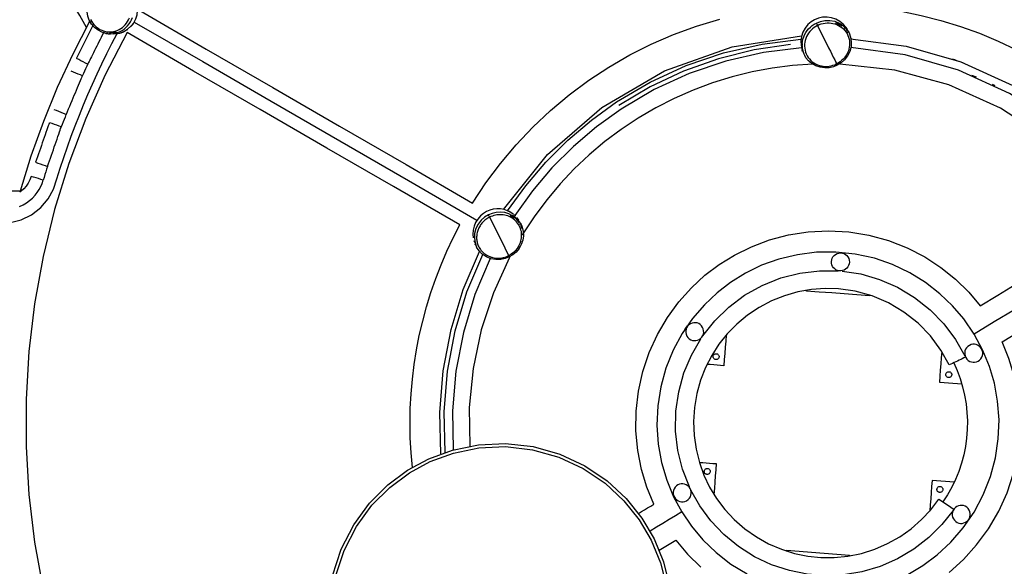
# Model space of a CAD drawing. Units: millimetres. Extents: x 14812 to 36753, y -101410 to -64705.
# Drawn here: x 18680 to 21011, y -69173 to -67879 of the extents above; entities that cross this region are included whole.
import ezdxf

# ---------------------------------------------------------------- set-up
doc = ezdxf.new("R2010")
doc.units = ezdxf.units.MM
doc.header["$LTSCALE"] = 0.5

# ---------------------------------------------------------------- blocks, each defined once
blk = doc.blocks.new('PT-8003019(숲의노래)')
for points in [[(-9508.7, 31613.3), (-9351.1, 31522.2), (-9193.4, 31431.1), (-9035.8, 31340.1), (-8878.2, 31249), (-8720.6, 31157.9), (-8689.2, 31205.5), (-8654.9, 31251.5), (-8617.8, 31295.6), (-8578.2, 31337.5), (-8536.2, 31377.1), (-8491.9, 31414.1), (-8445.8, 31448.4), (-8398, 31479.8), (-8348.6, 31508.3), (-8297.5, 31533.9), (-8244.7, 31556.7), (-8190.5, 31576.5), (-8135.2, 31593)], [(-7848.1, 32536.5), (-7848.2, 32354.5), (-7848.2, 32172.4), (-7848.3, 31990.4), (-7848.4, 31808.4), (-7848.4, 31626.4), (-7800.9, 31623.8), (-7753.3, 31618.8), (-7705.8, 31611.6), (-7658.6, 31602), (-7611.9, 31590.2), (-7565.8, 31576), (-7520.5, 31559.7), (-7476.1, 31541.2), (-7432.8, 31520.7), (-7390.8, 31498.2), (-7350, 31473.8), (-7310.2, 31447.2), (-7271.6, 31418.7), (-7234.3, 31388.3), (-7198.5, 31356), (-7164.3, 31322), (-7131.8, 31286.5)], [(-9634.6, 31573.6), (-9642.7, 31587.7), (-9650.9, 31601.8), (-9659, 31616), (-9667.2, 31630.1), (-9675.4, 31644.2), (-9650.4, 31658.6), (-9625.5, 31673), (-9600.5, 31687.4), (-9575.6, 31701.8), (-9550.6, 31716.2)], [(-9589, 31559), (-9598.2, 31562), (-9607.2, 31566.8), (-9615.6, 31573.3), (-9622.7, 31581.3), (-9628.2, 31590.5), (-9631.8, 31600.4), (-9633.6, 31610.4), (-9633.7, 31620.2), (-9632.6, 31629.5), (-9629.8, 31638.9), (-9625.4, 31648), (-9619.3, 31656.3), (-9611.9, 31663.4), (-9603.5, 31669), (-9594.6, 31673), (-9585.5, 31675.3)], [(-9625.1, 31592.5), (-9623, 31588.4), (-9620.4, 31584.4), (-9617.6, 31580.7), (-9614.3, 31577.3), (-9610.8, 31574.1), (-9607, 31571.4), (-9602.9, 31568.9), (-9598.7, 31566.9), (-9594.3, 31565.3), (-9589.7, 31564), (-9585.1, 31563.3), (-9580.5, 31563), (-9575.8, 31563.2), (-9571.1, 31563.9), (-9566.6, 31565), (-9562.1, 31566.6), (-9557.8, 31568.5), (-9553.7, 31570.8), (-9549.8, 31573.5), (-9546.3, 31576.6), (-9543, 31579.9), (-9540, 31583.6), (-9537.4, 31587.5), (-9535.1, 31591.6), (-9533.2, 31595.9)], [(-9589, 31559), (-9583.4, 31558.4), (-9577.7, 31558.3), (-9572, 31558.8), (-9566.3, 31559.8), (-9560.7, 31561.5), (-9555.4, 31563.7), (-9550.3, 31566.4), (-9545.6, 31569.6), (-9541.3, 31573.1), (-9537.4, 31577.1), (-9533.8, 31581.6), (-9530.6, 31586.5), (-9528, 31591.6), (-9525.9, 31597)], [(-9565.6, 31558), (-9556.1, 31560), (-9546.6, 31563.6), (-9537.6, 31569.1), (-9529.6, 31576.2), (-9523, 31584.6), (-9518.2, 31593.9), (-9515.1, 31603.6), (-9513.7, 31613.3), (-9514, 31623), (-9515.9, 31633), (-9519.7, 31642.8), (-9525.3, 31651.9), (-9532.4, 31659.9), (-9540.7, 31666.3), (-9549.7, 31671.1), (-9559, 31674.1)], [(-9791.3, 31186.8), (-9765.5, 31269.7), (-9736.1, 31351.5), (-9703.1, 31432), (-9666.6, 31510.9), (-9626.8, 31588)], [(-9622.8, 31587.1), (-9622.9, 31587.2), (-9623, 31587.4), (-9623.1, 31587.6), (-9623.2, 31587.8), (-9623.3, 31588)], [(-7837.2, 31574.2), (-7843.6, 31581.5), (-7851.5, 31587.9), (-7860.7, 31593), (-7870.8, 31596.4), (-7881.4, 31598), (-7891.9, 31597.6), (-7901.9, 31595.4), (-7910.9, 31591.8), (-7919.2, 31586.7), (-7926.9, 31580.1), (-7933.5, 31571.9), (-7938.7, 31562.5), (-7942, 31552.4), (-7943.5, 31542), (-7943.1, 31531.8), (-7941.2, 31522.3)], [(-7931.4, 31501.8), (-7934.1, 31506.7), (-7936.4, 31511.9), (-7938.1, 31517.3), (-7939.3, 31522.9), (-7939.9, 31528.7), (-7940, 31534.4), (-7939.4, 31540.1), (-7938.4, 31545.6), (-7936.8, 31550.9), (-7934.6, 31556.1), (-7931.9, 31561.1), (-7928.7, 31565.9), (-7925, 31570.3), (-7920.9, 31574.3), (-7916.5, 31577.9), (-7911.7, 31581), (-7906.8, 31583.5), (-7897.2, 31587.6), (-7886.4, 31590), (-7874.9, 31590.2), (-7863.3, 31588), (-7852.5, 31583.5), (-7842.9, 31577.1), (-7835.2, 31569.2), (-7829.4, 31560.6)], [(-9619, 31579.3), (-9626.9, 31563.5), (-9634.7, 31547.8), (-9642.6, 31532.1), (-9650.5, 31516.4), (-9658.3, 31500.7)], [(-9540, 31567.1), (-9539.5, 31567.5), (-9539, 31567.8), (-9538.6, 31568.1), (-9538.1, 31568.4), (-9537.6, 31568.7)], [(-9529.4, 31576), (-9527.9, 31577.5), (-9526.5, 31579.2), (-9525.2, 31580.8), (-9523.9, 31582.6), (-9522.7, 31584.3)], [(-9522, 31586.3), (-9359.7, 31492.5), (-9197.4, 31398.8), (-9035.1, 31305), (-8872.7, 31211.2), (-8710.4, 31117.4)], [(-7904.1, 31578.1), (-7908.2, 31575.8), (-7912.1, 31573.2), (-7915.8, 31570.3), (-7919.2, 31567.1), (-7922.3, 31563.6), (-7925.2, 31559.9), (-7927.8, 31555.9), (-7930, 31551.8), (-7931.7, 31547.4), (-7933.1, 31542.9), (-7934.1, 31538.3), (-7934.6, 31533.6), (-7934.7, 31528.9), (-7934.3, 31524.2), (-7933.6, 31519.6), (-7932.4, 31515), (-7930.7, 31510.6), (-7928.6, 31506.5), (-7926.1, 31502.5), (-7923.2, 31498.8), (-7919.9, 31495.4), (-7916.4, 31492.3), (-7912.6, 31489.6), (-7908.5, 31487.2), (-7904.2, 31485.2), (-7899.8, 31483.5), (-7895.3, 31482.4), (-7890.6, 31481.6), (-7886, 31481.2), (-7881.3, 31481.3), (-7876.6, 31481.7), (-7871.9, 31482.6), (-7867.4, 31483.8), (-7862.9, 31485.3), (-7858.7, 31487.2)], [(-7906.8, 31583.5), (-7906.2, 31582.4), (-7905.7, 31581.3), (-7905.1, 31580.3), (-7904.6, 31579.2), (-7904.1, 31578.1), (-7899.8, 31580.1), (-7895.3, 31581.6), (-7890.8, 31582.8), (-7886.2, 31583.6), (-7881.5, 31584), (-7876.8, 31584.1), (-7872.1, 31583.7), (-7867.5, 31583), (-7862.9, 31581.8), (-7858.5, 31580.2), (-7854.2, 31578.2), (-7850.2, 31575.8), (-7846.3, 31573), (-7842.8, 31569.9), (-7839.5, 31566.5), (-7836.6, 31562.8), (-7834.1, 31558.9), (-7832, 31554.7), (-7830.4, 31550.3), (-7829.2, 31545.8), (-7828.4, 31541.2), (-7828.1, 31536.5), (-7828.2, 31531.7), (-7828.7, 31527), (-7829.6, 31522.4), (-7831, 31517.9), (-7832.8, 31513.6), (-7834.9, 31509.4), (-7837.5, 31505.5), (-7840.3, 31501.7), (-7843.5, 31498.3), (-7847, 31495), (-7850.7, 31492.1), (-7854.6, 31489.5), (-7858.7, 31487.2), (-7858.9, 31487.7), (-7859.1, 31488.2), (-7859.4, 31488.6), (-7859.6, 31489.1), (-7859.8, 31489.6)], [(-7904.1, 31578.1), (-7899, 31567.9), (-7893.9, 31557.7), (-7888.8, 31547.5), (-7883.7, 31537.3), (-7878.6, 31527.1)], [(-7861.5, 31584.6), (-7858.4, 31583.5), (-7855.3, 31582.1), (-7852.4, 31580.5), (-7849.5, 31578.8), (-7846.8, 31576.9)], [(-7849.4, 31582), (-7848.3, 31581.3), (-7847.2, 31580.6), (-7846.1, 31579.8), (-7845, 31579), (-7843.9, 31578.2)], [(-7838.5, 31571), (-7839.5, 31572.5), (-7840.6, 31573.9), (-7841.7, 31575.3), (-7842.9, 31576.6), (-7844.1, 31578)], [(-7840.2, 31570.9), (-7839.9, 31570.7), (-7839.7, 31570.5), (-7839.5, 31570.3), (-7839.3, 31570), (-7839.1, 31569.8)], [(-7837.5, 31571.5), (-7837.5, 31571.5), (-7837.5, 31571.5), (-7837.5, 31571.5), (-7837.5, 31571.5), (-7837.5, 31571.5)], [(-7836.9, 31573.8), (-7836.9, 31573.8), (-7836.9, 31573.8), (-7836.8, 31573.7), (-7836.8, 31573.7), (-7836.8, 31573.6)], [(-7836.6, 31573.2), (-7836.5, 31573), (-7836.4, 31572.9), (-7836.3, 31572.7), (-7836.2, 31572.5), (-7836.1, 31572.3)], [(-7836.4, 31573.3), (-7836.4, 31573.2), (-7836.3, 31573.1), (-7836.2, 31572.9), (-7836.1, 31572.8), (-7836, 31572.7)], [(-7835.5, 31568), (-7835.6, 31568.2), (-7835.7, 31568.4), (-7835.8, 31568.5), (-7835.9, 31568.7), (-7836, 31568.9)], [(-7836, 31567.7), (-7835.8, 31567.8), (-7835.5, 31568), (-7835.3, 31568.1), (-7835, 31568.2), (-7834.8, 31568.3)], [(-7835.9, 31571.8), (-7835.8, 31571.7), (-7835.7, 31571.5), (-7835.6, 31571.3), (-7835.5, 31571.2), (-7835.4, 31571)], [(-7835.3, 31568.9), (-7835.1, 31568.6), (-7835, 31568.4), (-7834.8, 31568.2), (-7834.7, 31568), (-7834.5, 31567.7), (-7834.7, 31568), (-7834.9, 31568.3), (-7835, 31568.5), (-7835.2, 31568.8), (-7835.4, 31569.1)], [(-7834.1, 31564.7), (-7834.2, 31565.3), (-7834.4, 31565.9), (-7834.5, 31566.5), (-7834.6, 31567), (-7834.8, 31567.6)], [(-7833.5, 31566.1), (-7833.7, 31566.4), (-7833.9, 31566.7), (-7834.1, 31567.1), (-7834.3, 31567.4), (-7834.5, 31567.7)], [(-7834.4, 31570.3), (-7834.4, 31570.1), (-7834.3, 31570), (-7834.2, 31569.9), (-7834.1, 31569.7), (-7834, 31569.6)], [(-9815.1, 31112.2), (-9789.4, 31118.5), (-9764.9, 31130.2), (-9743.1, 31147), (-9725.5, 31167.7), (-9713, 31190.7), (-9704.8, 31215.2), (-9696.8, 31240.6), (-9688.5, 31265.8), (-9679.8, 31291), (-9670.8, 31316), (-9661.4, 31340.9), (-9651.7, 31365.8), (-9641.6, 31390.4), (-9631.3, 31415), (-9620.6, 31439.3), (-9609.5, 31463.6), (-9598.2, 31487.7), (-9586.5, 31511.6), (-9574.5, 31535.3), (-9562.2, 31558.9)], [(-8863.3, 30532.2), (-8866.3, 30567), (-8868.2, 30601.9), (-8868.8, 30636.8), (-8868.2, 30671.4), (-8866.4, 30706.1), (-8863.3, 30740.8), (-8859.1, 30775.5), (-8853.5, 30810.1), (-8846.8, 30844.5), (-8838.8, 30878.7), (-8829.6, 30912.6), (-8819.3, 30946.1), (-8807.8, 30979.1), (-8795.1, 31011.7), (-8781.3, 31043.7), (-8766.5, 31075.2), (-8750.6, 31106), (-8908.2, 31197), (-9065.8, 31288.1), (-9223.5, 31379.2), (-9381.1, 31470.3), (-9538.7, 31561.4), (-9590.6, 31461.3), (-9636.7, 31357.8), (-9676.7, 31251.3), (-9710.3, 31142.3), (-9737.4, 31031.5), (-9757.7, 30919.4), (-9771.2, 30806.6), (-9778, 30693.8), (-9778, 30581.3), (-9771.3, 30468.5), (-9757.9, 30355.7), (-9737.7, 30243.6)], [(-9594.8, 31560.6), (-9597.5, 31555.3), (-9600.1, 31549.9), (-9602.8, 31544.6), (-9605.5, 31539.2), (-9608.2, 31533.9), (-9610.7, 31528.8), (-9613.2, 31523.8), (-9615.8, 31518.7), (-9618.3, 31513.7), (-9620.7, 31508.8), (-9623.1, 31504.2), (-9625.2, 31499.9), (-9627.1, 31496.2), (-9628.7, 31493), (-9629.9, 31490.4), (-9630.9, 31488.5), (-9631.5, 31487.3)], [(-9594.4, 31562), (-9594.2, 31561.9), (-9594.1, 31561.9), (-9594, 31561.8), (-9593.9, 31561.8), (-9593.7, 31561.7)], [(-9587.8, 31559.2), (-9587.8, 31559.4), (-9587.8, 31559.6), (-9587.8, 31559.8), (-9587.8, 31560), (-9587.8, 31560.2)], [(-9586.3, 31559.7), (-9586.6, 31559.8), (-9586.9, 31559.8), (-9587.2, 31559.9), (-9587.5, 31560.1), (-9587.8, 31560.2)], [(-9585.3, 31559.5), (-9585.5, 31559.6), (-9585.7, 31559.6), (-9585.9, 31559.6), (-9586.1, 31559.7), (-9586.3, 31559.7), (-9586.2, 31559.7), (-9586.1, 31559.7), (-9586, 31559.7), (-9585.9, 31559.6), (-9585.8, 31559.6)], [(-9581.8, 31559.4), (-9581.5, 31559.3), (-9581.1, 31559.3), (-9580.7, 31559.2), (-9580.3, 31559.2), (-9579.9, 31559.1)], [(-9578.3, 31557.9), (-9578.7, 31557.9), (-9579.1, 31557.9), (-9579.4, 31557.9), (-9579.8, 31558), (-9580.2, 31558)], [(-9577.9, 31558), (-9578.2, 31558), (-9578.4, 31558), (-9578.6, 31558), (-9578.9, 31558), (-9579.1, 31558)], [(-9578.9, 31559), (-9578.9, 31559.4), (-9578.9, 31559.8), (-9578.9, 31560.2), (-9578.8, 31560.6), (-9578.8, 31561)], [(-9578.9, 31559), (-9578.8, 31559), (-9578.6, 31559), (-9578.4, 31558.9), (-9578.3, 31558.9), (-9578.1, 31558.9)], [(-9565, 31562.8), (-9567.7, 31562.1), (-9570.4, 31561.6), (-9573.2, 31561.2), (-9576, 31561), (-9578.8, 31561)], [(-9572, 31559.1), (-9571.4, 31559), (-9570.8, 31558.8), (-9570.2, 31558.7), (-9569.7, 31558.6), (-9569.1, 31558.5)], [(-9571.8, 31560.6), (-9571.9, 31560.2), (-9571.9, 31559.8), (-9571.9, 31559.4), (-9571.9, 31559), (-9571.9, 31558.6)], [(-9568.9, 31558.9), (-9569.5, 31558.8), (-9570.1, 31558.7), (-9570.7, 31558.6), (-9571.3, 31558.5), (-9571.9, 31558.4)], [(-9571.8, 31560.6), (-9569.7, 31560.7), (-9567.6, 31560.8), (-9565.5, 31561), (-9563.4, 31561.3), (-9561.3, 31561.7)], [(-9568.4, 31558.1), (-9568.9, 31558.1), (-9569.4, 31558.1), (-9569.9, 31558.1), (-9570.5, 31558.1), (-9571, 31558.1)], [(-9569, 31557.7), (-9569.1, 31557.7), (-9569.3, 31557.7), (-9569.4, 31557.7), (-9569.5, 31557.7), (-9569.7, 31557.7)], [(-9562.2, 31558.5), (-9562.9, 31558.3), (-9563.7, 31558.2), (-9564.4, 31558.1), (-9565.2, 31558), (-9565.9, 31557.9)], [(-9553.9, 31560.5), (-9552.4, 31561), (-9551, 31561.5), (-9549.7, 31562.1), (-9548.3, 31562.6), (-9546.9, 31563.3)], [(-8647.2, 31142.5), (-8543.7, 31272.5), (-8415, 31384.1), (-8266.4, 31470.7), (-8105.8, 31527.7), (-7941.8, 31553.6)], [(-8380.1, 31397), (-8300.2, 31444.1), (-8215.2, 31483.1), (-8126.5, 31513.3), (-8035.3, 31534.1), (-7943.3, 31545.4)], [(-7829.3, 31560.5), (-7825.8, 31550.7), (-7824.1, 31539.7), (-7824.6, 31528.1), (-7827.5, 31516.7), (-7832.7, 31506), (-7839.8, 31496.9), (-7848.1, 31489.6), (-7857.2, 31484.3)], [(-7831.4, 31562.2), (-7831.7, 31562), (-7832.1, 31561.9), (-7832.4, 31561.7), (-7832.7, 31561.6), (-7833, 31561.4)], [(-7825.6, 31546.1), (-7694.4, 31528.8), (-7565, 31491.9), (-7441.8, 31436), (-7328.9, 31362.9), (-7229.6, 31275.5)], [(-7825, 31548.1), (-7824.9, 31547.8), (-7824.8, 31547.4), (-7824.7, 31547), (-7824.7, 31546.6), (-7824.6, 31546.3)], [(-7968.1, 31533.2), (-8053.8, 31520.4), (-8138.5, 31499.3), (-8221, 31470), (-8300, 31432.9), (-8374.6, 31388.7)], [(-7942, 31525.4), (-8032, 31514.3), (-8121.1, 31494), (-8207.9, 31464.5), (-8290.9, 31426.4), (-8369, 31380.3)], [(-7941.2, 31522.2), (-7941, 31521.8), (-7940.7, 31521.3), (-7940.5, 31520.9), (-7940.3, 31520.4), (-7940.1, 31520)], [(-7940.1, 31535.5), (-7940.1, 31534.9), (-7940.2, 31534.3), (-7940.2, 31533.7), (-7940.2, 31533.1), (-7940.3, 31532.5)], [(-7939.8, 31518.2), (-7939.9, 31518.5), (-7940, 31518.8), (-7940.1, 31519.1), (-7940.2, 31519.4), (-7940.3, 31519.7)], [(-7940, 31519.9), (-7940, 31519.9), (-7940, 31519.8), (-7940, 31519.8), (-7939.9, 31519.7), (-7939.9, 31519.7), (-7939.9, 31519.7), (-7939.9, 31519.6), (-7939.9, 31519.6), (-7939.9, 31519.6), (-7939.8, 31519.5), (-7939.8, 31519.5), (-7939.8, 31519.4), (-7939.8, 31519.4), (-7939.8, 31519.4), (-7939.8, 31519.3), (-7939.7, 31519.3), (-7939.7, 31519.2)], [(-7940, 31519.8), (-7939.7, 31519.3), (-7939.5, 31518.7), (-7939.3, 31518.2), (-7939.1, 31517.7), (-7938.9, 31517.1)], [(-7939.3, 31516.9), (-7939.4, 31517.2), (-7939.5, 31517.4), (-7939.6, 31517.7), (-7939.7, 31517.9), (-7939.8, 31518.2)], [(-7878.6, 31527.1), (-7878.3, 31526.5), (-7878, 31525.9), (-7877.7, 31525.2), (-7877.4, 31524.6), (-7877, 31524)], [(-7877, 31524), (-7873.6, 31517.1), (-7870.2, 31510.2), (-7866.7, 31503.4), (-7863.3, 31496.5), (-7859.8, 31489.6)], [(-7242, 31259.7), (-7339.1, 31345.5), (-7449.4, 31417.4), (-7569.9, 31472.4), (-7696.4, 31508.8), (-7824.8, 31526)], [(-9631.9, 31486.5), (-9637.2, 31489.2), (-9642.6, 31491.9), (-9648, 31494.6), (-9653.3, 31497.3), (-9658.7, 31500)], [(-7937.8, 31513.5), (-7937.8, 31513.6), (-7937.8, 31513.6), (-7937.8, 31513.6), (-7937.8, 31513.6), (-7937.8, 31513.7)], [(-7937.6, 31513.8), (-7937.4, 31513.2), (-7937.1, 31512.5), (-7936.8, 31511.9), (-7936.5, 31511.3), (-7936.3, 31510.6)], [(-7937.4, 31513.9), (-7937.2, 31513.2), (-7937, 31512.6), (-7936.7, 31511.9), (-7936.5, 31511.3), (-7936.2, 31510.7)], [(-7857.4, 31484.2), (-7866.4, 31480.4), (-7876.4, 31478.1), (-7887, 31477.7), (-7897.7, 31479.2), (-7907.9, 31482.6), (-7917.2, 31487.8), (-7925.1, 31494.4), (-7931.4, 31501.8)], [(-7585.3, 31499.1), (-7580.1, 31497.3), (-7574.9, 31495.5), (-7569.8, 31493.7), (-7564.6, 31491.8), (-7559.5, 31489.9)], [(-9672.2, 31471), (-9666.6, 31468.6), (-9661.1, 31466.3), (-9655.6, 31464), (-9650.1, 31461.7), (-9644.5, 31459.3)], [(-9631.6, 31487.3), (-9634.3, 31481.6), (-9636.9, 31475.8), (-9639.6, 31470.1), (-9642.2, 31464.3), (-9644.8, 31458.5)], [(-7915.5, 31486.5), (-7963.3, 31483.1), (-8011.2, 31477), (-8058.9, 31468.1), (-8106.2, 31456.4), (-8152.9, 31442), (-8198.8, 31424.9), (-8243.5, 31405.3), (-8286.9, 31383.1), (-8328.8, 31358.7), (-8369, 31332), (-8407.4, 31303.3), (-8444.4, 31272.1), (-8479.8, 31238.8), (-8513.2, 31203.5), (-8544.5, 31166.4), (-8573.6, 31127.5), (-8600.4, 31087.2)], [(-7923.9, 31493), (-7923.6, 31492.7), (-7923.4, 31492.5), (-7923.1, 31492.3), (-7922.9, 31492), (-7922.6, 31491.8)], [(-7901.5, 31484.2), (-7899.4, 31483.5), (-7897.3, 31482.9), (-7895.2, 31482.4), (-7893, 31482), (-7890.8, 31481.7)], [(-7858.4, 31486.7), (-7858.2, 31486.2), (-7857.9, 31485.8), (-7857.7, 31485.3), (-7857.5, 31484.9), (-7857.3, 31484.4)], [(-7854.7, 31488.7), (-7854.6, 31488.8), (-7854.4, 31488.9), (-7854.3, 31489), (-7854.1, 31489.1), (-7854, 31489.1)], [(-7262.8, 31222.5), (-7359.6, 31309.9), (-7470.9, 31382.7), (-7592.8, 31437.5), (-7721.1, 31472.4), (-7850.8, 31486.8)], [(-9644.8, 31458.6), (-9645.5, 31457), (-9646.6, 31454.5), (-9648, 31451.1), (-9649.8, 31446.9), (-9651.9, 31441.9), (-9654.2, 31436.3), (-9656.7, 31430.4), (-9659.3, 31424.3), (-9661.8, 31418.2), (-9664.4, 31412.2), (-9667.1, 31405.8), (-9669.8, 31399.4), (-9672.5, 31392.9), (-9675.2, 31386.5), (-9677.9, 31380), (-9680.6, 31373.6), (-9683.3, 31367.2), (-9688.9, 31369.5), (-9694.4, 31371.8), (-9699.9, 31374.2), (-9705.5, 31376.5), (-9711, 31378.8)], [(-7527.7, 31455.6), (-7529.8, 31456.5), (-7532, 31457.4), (-7534.1, 31458.3), (-7536.2, 31459.2), (-7538.3, 31460.1)], [(-7483.7, 31435.3), (-7484.9, 31435.9), (-7486.1, 31436.5), (-7487.3, 31437), (-7488.5, 31437.6), (-7489.7, 31438.2)], [(-8637.7, 31139.5), (-8595, 31198.8), (-8547.4, 31254.8), (-8495.3, 31306.8), (-8439.4, 31354.3), (-8380.1, 31397)], [(-8369, 31380.3), (-8427.1, 31338.6), (-8481.8, 31292), (-8532.7, 31241.2), (-8579.2, 31186.4), (-8621, 31128.4)], [(-9683.4, 31367.2), (-9685.6, 31361.4), (-9687.9, 31355.6), (-9690.1, 31349.8), (-9692.3, 31344), (-9694.5, 31338.1)], [(-9722.9, 31348), (-9723.4, 31346.4), (-9724.3, 31343.8), (-9725.5, 31340.4), (-9727, 31336), (-9728.8, 31330.9), (-9730.8, 31325.2), (-9732.9, 31319.1), (-9735.1, 31312.9), (-9737.2, 31306.6), (-9739.4, 31300.5), (-9741.7, 31293.9), (-9743.9, 31287.3), (-9746.2, 31280.7), (-9748.5, 31274.1), (-9750.8, 31267.5), (-9753.1, 31260.9), (-9755.4, 31254.3), (-9749.7, 31252.3), (-9744.1, 31250.4), (-9738.4, 31248.4), (-9732.7, 31246.4), (-9727.1, 31244.5), (-9724.8, 31251.1), (-9722.5, 31257.7), (-9720.2, 31264.3), (-9717.9, 31270.9), (-9715.6, 31277.5), (-9713.3, 31284), (-9711, 31290.6), (-9708.9, 31296.8), (-9706.7, 31303), (-9704.6, 31309.3), (-9702.4, 31315.3), (-9700.5, 31321), (-9698.7, 31326.1), (-9697.2, 31330.5), (-9696, 31334), (-9695.1, 31336.5), (-9694.5, 31338.1)], [(-9722.6, 31348.8), (-9716.9, 31346.8), (-9711.2, 31344.8), (-9705.6, 31342.9), (-9699.9, 31340.9), (-9694.2, 31338.9)], [(-9727.1, 31244.5), (-9729.1, 31238), (-9731.1, 31231.6), (-9733.1, 31225.1), (-9735.1, 31218.6), (-9737.1, 31212.2)], [(-9756.6, 31176.3), (-9751.6, 31182.7), (-9747.1, 31189.6), (-9743.1, 31196.9), (-9739.8, 31204.4), (-9737.1, 31212.2), (-9742.8, 31213.9), (-9748.6, 31215.6), (-9754.3, 31217.4), (-9760.1, 31219.1), (-9765.8, 31220.8), (-9768.7, 31212.9), (-9772.6, 31205.3), (-9777.5, 31198.2), (-9783.1, 31191.8), (-9789.4, 31186.1)], [(-10072.9, 31186.4), (-10016.5, 31186.5), (-9960.2, 31186.6), (-9903.8, 31186.6), (-9847.4, 31186.7), (-9791, 31186.7), (-9791.2, 31186.3), (-9791.3, 31185.8), (-9791.4, 31185.3), (-9791.6, 31184.9), (-9791.7, 31184.4)], [(-9793.1, 31149.3), (-9784.9, 31153.3), (-9777.1, 31158), (-9769.7, 31163.5), (-9762.8, 31169.6), (-9756.6, 31176.3)], [(-9789.4, 31186.1), (-9790.1, 31185.6), (-9790.8, 31185), (-9791.5, 31184.5), (-9792.3, 31184), (-9793, 31183.5)], [(-8623.8, 31131), (-8630.5, 31135.7), (-8638, 31139.5), (-8646.1, 31142.3), (-8654.6, 31143.8), (-8663.2, 31144.1), (-8671.7, 31143.2), (-8679.9, 31141), (-8687.4, 31137.9), (-8695.1, 31133.3), (-8702.2, 31127.4), (-8708.5, 31120.1), (-8713.6, 31111.9), (-8717.3, 31102.9), (-8719.4, 31093.6), (-8720, 31084.3), (-8719.2, 31075.4)], [(-8683.2, 31129.6), (-8692.3, 31124.4), (-8700.7, 31117.2), (-8707.8, 31108.1), (-8713, 31097.5), (-8715.9, 31086.1), (-8716.4, 31074.5), (-8714.7, 31063.6), (-8711.3, 31053.7)], [(-8611.3, 31115.3), (-8617.8, 31122), (-8625.8, 31127.8), (-8634.8, 31132.4), (-8644.7, 31135.2), (-8654.9, 31136.4), (-8665, 31135.7), (-8674.6, 31133.3), (-8683.2, 31129.6), (-8682.7, 31128.5), (-8682.1, 31127.5), (-8681.6, 31126.4), (-8681.1, 31125.3), (-8680.5, 31124.2), (-8682.8, 31123), (-8685, 31121.7), (-8687.2, 31120.3), (-8689.3, 31118.8), (-8691.3, 31117.2), (-8693.3, 31115.5), (-8695.1, 31113.8), (-8696.9, 31112), (-8698.6, 31110), (-8700.2, 31108.1), (-8701.7, 31106), (-8703.1, 31103.9), (-8704.4, 31101.7), (-8705.6, 31099.5), (-8706.7, 31097.2), (-8707.6, 31094.9), (-8708.5, 31092.6), (-8709.2, 31090.2), (-8709.9, 31087.8), (-8710.4, 31085.3), (-8710.8, 31082.9), (-8711, 31080.4), (-8711.2, 31078), (-8711.2, 31075.5), (-8711.1, 31073.1), (-8710.9, 31070.7), (-8710.5, 31068.2), (-8710.1, 31065.9), (-8709.5, 31063.5), (-8708.8, 31061.2), (-8708, 31058.9), (-8707.1, 31056.7), (-8706, 31054.5), (-8704.9, 31052.3), (-8703.6, 31050.3), (-8702.3, 31048.2), (-8700.8, 31046.3), (-8699.3, 31044.4), (-8697.6, 31042.7), (-8695.9, 31041), (-8694, 31039.3), (-8693, 31038.5), (-8691.9, 31037.6), (-8690.8, 31036.8), (-8689.7, 31036.1), (-8688.5, 31035.3), (-8682.5, 31032.2), (-8676, 31029.7), (-8669.2, 31028.1), (-8662.1, 31027.4), (-8655, 31027.6), (-8648, 31028.7), (-8641.3, 31030.7), (-8635.1, 31033.4)], [(-8616.3, 31048.5), (-8614.9, 31050.3), (-8613.6, 31052.1), (-8612.4, 31054), (-8611.2, 31056), (-8610.1, 31058), (-8608.6, 31061.3), (-8607.3, 31064.7), (-8606.2, 31068.3), (-8605.4, 31071.9), (-8604.8, 31075.5), (-8604.5, 31079.2), (-8604.5, 31082.9), (-8604.7, 31086.5), (-8605.2, 31090.2), (-8606.1, 31093.8), (-8607.1, 31097.3), (-8608.5, 31100.7), (-8610.1, 31104), (-8612, 31107.2), (-8614.1, 31110.3), (-8616.4, 31113.1), (-8618.9, 31115.8), (-8621.6, 31118.3), (-8624.5, 31120.5), (-8627.6, 31122.6), (-8630.8, 31124.4), (-8634.1, 31125.9), (-8637.6, 31127.3), (-8641.1, 31128.4), (-8644.7, 31129.2), (-8648.3, 31129.8), (-8652, 31130.2), (-8655.7, 31130.2), (-8659.3, 31130.1), (-8663, 31129.7), (-8666.6, 31129), (-8670.2, 31128.2), (-8673.7, 31127.1), (-8677.2, 31125.8), (-8680.5, 31124.2), (-8671.5, 31106.1), (-8662.5, 31088), (-8653.4, 31070), (-8644.4, 31051.9), (-8635.3, 31033.8)], [(-8628.6, 31134.7), (-8630.2, 31135.8), (-8631.8, 31136.8), (-8633.5, 31137.7), (-8635.3, 31138.6), (-8637, 31139.4)], [(-8632.8, 31128.7), (-8630.6, 31127.6), (-8628.4, 31126.4), (-8626.3, 31125.1), (-8624.3, 31123.8), (-8622.3, 31122.3)], [(-8628.2, 31126.3), (-8627.3, 31125.7), (-8626.4, 31125.2), (-8625.5, 31124.6), (-8624.7, 31124), (-8623.8, 31123.4)], [(-8619.5, 31127.1), (-8620.1, 31127.7), (-8620.7, 31128.3), (-8621.4, 31128.9), (-8622, 31129.5), (-8622.7, 31130.1)], [(-8621.1, 31128.8), (-8620.9, 31128.6), (-8620.6, 31128.4), (-8620.4, 31128.2), (-8620.2, 31128), (-8619.9, 31127.7)], [(-8612.7, 31113.6), (-8613.9, 31115.6), (-8615.2, 31117.5), (-8616.5, 31119.4), (-8618, 31121.2), (-8619.5, 31122.9)], [(-8613.6, 31120.4), (-8614, 31120.8), (-8614.3, 31121.3), (-8614.7, 31121.8), (-8615.1, 31122.2), (-8615.5, 31122.7)], [(-8615.4, 31122.7), (-8615, 31122.2), (-8614.5, 31121.6), (-8614.1, 31121.1), (-8613.7, 31120.5), (-8613.3, 31120)], [(-8603.2, 31100.5), (-8601, 31090.9), (-8600.5, 31080.6), (-8601.9, 31070), (-8605.3, 31059.7), (-8610.5, 31050.2), (-8617.3, 31042), (-8625.2, 31035.4), (-8633.7, 31030.4)], [(-8611.9, 31114), (-8612.6, 31115.3), (-8613.3, 31116.5), (-8614, 31117.7), (-8614.8, 31118.9), (-8615.6, 31120.1)], [(-8615.6, 31120.1), (-8614.9, 31119.4), (-8614.2, 31118.7), (-8613.6, 31118), (-8612.9, 31117.3), (-8612.3, 31116.5)], [(-8613.3, 31120), (-8613.3, 31120), (-8613.4, 31120.1), (-8613.4, 31120.2), (-8613.5, 31120.3), (-8613.5, 31120.4), (-8613.6, 31120.4), (-8613.6, 31120.3), (-8613.5, 31120.2), (-8613.5, 31120.1), (-8613.4, 31120), (-8613.4, 31120), (-8613.3, 31119.9), (-8613.3, 31119.8), (-8613.2, 31119.7), (-8613.2, 31119.6), (-8613.1, 31119.6), (-8613.1, 31119.5), (-8613.1, 31119.4), (-8613, 31119.3), (-8613, 31119.2), (-8612.9, 31119.1), (-8612.9, 31119.1), (-8612.8, 31119), (-8612.8, 31118.9), (-8612.8, 31118.8), (-8612.7, 31118.7), (-8612.7, 31118.6), (-8612.6, 31118.5), (-8612.6, 31118.5), (-8612.6, 31118.4), (-8612.5, 31118.3), (-8612.5, 31118.2), (-8612.4, 31118.1), (-8612.4, 31118), (-8612.4, 31117.9), (-8612.3, 31117.9), (-8612.3, 31117.8), (-8612.2, 31117.7), (-8612.2, 31117.6), (-8612.1, 31117.5), (-8612.1, 31117.5), (-8612, 31117.4), (-8612, 31117.3), (-8611.9, 31117.2), (-8611.9, 31117.1), (-8611.8, 31117.1), (-8611.8, 31117)], [(-8612.5, 31113.8), (-8612.2, 31114), (-8611.9, 31114.1), (-8611.6, 31114.3), (-8611.3, 31114.4), (-8611, 31114.6)], [(-8610.6, 31110.8), (-8610.8, 31112.1), (-8611.1, 31113.3), (-8611.4, 31114.5), (-8611.8, 31115.7), (-8612.2, 31116.8)], [(-8611.3, 31115.3), (-8611.3, 31115.3), (-8611.3, 31115.3), (-8611.3, 31115.2), (-8611.3, 31115.2), (-8611.3, 31115.2)], [(-8611.2, 31115.2), (-8609.2, 31112.5), (-8607.4, 31109.7), (-8605.8, 31106.7), (-8604.4, 31103.6), (-8603.2, 31100.5)], [(-8609.6, 31107.4), (-8609.5, 31107.2), (-8609.3, 31106.9), (-8609.2, 31106.6), (-8609, 31106.4), (-8608.9, 31106.1)], [(-8609.5, 31107.5), (-8609.2, 31107.7), (-8608.9, 31107.8), (-8608.5, 31108), (-8608.2, 31108.2), (-8607.9, 31108.3), (-8608.2, 31108.2), (-8608.5, 31108), (-8608.8, 31107.8), (-8609.2, 31107.7), (-8609.5, 31107.5)], [(-8606.4, 31105.7), (-8606.1, 31105), (-8605.9, 31104.3), (-8605.6, 31103.7), (-8605.3, 31103), (-8605.1, 31102.3)], [(-8604.5, 31100.1), (-8604.7, 31100.5), (-8604.9, 31100.9), (-8605.2, 31101.3), (-8605.4, 31101.7), (-8605.6, 31102.1)], [(-8603.8, 31100.5), (-8603.9, 31100.4), (-8604.1, 31100.3), (-8604.2, 31100.2), (-8604.4, 31100.2), (-8604.5, 31100.1)], [(-8603.2, 31096.8), (-8603.4, 31097.5), (-8603.5, 31098.2), (-8603.7, 31098.9), (-8603.8, 31099.5), (-8604, 31100.2)], [(-8603.2, 31082.7), (-8603, 31083.1), (-8602.7, 31083.5), (-8602.5, 31083.9), (-8602.2, 31084.3), (-8602, 31084.7)], [(-8602.3, 31082.8), (-8602.3, 31082.8), (-8602.3, 31082.9), (-8602.3, 31082.9), (-8602.3, 31083), (-8602.3, 31083.1)], [(-8600.6, 31089.2), (-8600.5, 31088.8), (-8600.5, 31088.5), (-8600.5, 31088.1), (-8600.4, 31087.7), (-8600.4, 31087.4)], [(-8327.8, 30423.3), (-8320.6, 30427.7), (-8313.4, 30432.1), (-8306.2, 30436.5), (-8299, 30440.8), (-8291.7, 30445.2), (-8308.1, 30485.1), (-8320.9, 30527.6), (-8329.6, 30572.2), (-8333.9, 30618.4), (-8333.4, 30665.4), (-8328, 30712.5), (-8317.7, 30759), (-8302.6, 30804), (-8283.1, 30846.9), (-8259.5, 30887.1), (-8232.5, 30924), (-8202.6, 30957.3), (-8170.6, 30986.8), (-8137, 31012.2), (-8100.5, 31034.9), (-8060.7, 31054.5), (-8018, 31070.6), (-7973, 31082.5), (-7926.1, 31089.8), (-7878.2, 31092.3), (-7830, 31089.6), (-7782.4, 31081.8), (-7736, 31069.1), (-7691.8, 31051.8), (-7650.2, 31030.4), (-7611.8, 31005.3), (-7577, 30977.4), (-7546, 30947.1), (-7518.7, 30914.8), (-7477.4, 30939.9), (-7436.1, 30965)], [(-8717.6, 31068.4), (-8717.4, 31067.9), (-8717.2, 31067.4), (-8716.9, 31066.9), (-8716.7, 31066.4), (-8716.4, 31065.9)], [(-8714.9, 31062), (-8714.9, 31061.9), (-8714.9, 31061.9), (-8714.8, 31061.8), (-8714.8, 31061.8), (-8714.8, 31061.7), (-8714.8, 31061.7), (-8714.7, 31061.6), (-8714.7, 31061.6), (-8714.7, 31061.5), (-8714.7, 31061.4), (-8714.7, 31061.4), (-8714.6, 31061.3), (-8714.6, 31061.3), (-8714.6, 31061.2), (-8714.6, 31061.2), (-8714.6, 31061.1), (-8714.5, 31061.1)], [(-8714, 31059.2), (-8714.2, 31059.6), (-8714.3, 31059.9), (-8714.5, 31060.2), (-8714.7, 31060.6), (-8714.8, 31060.9)], [(-8633.7, 31030.4), (-8643.3, 31026.4), (-8654.1, 31024), (-8665.7, 31023.9), (-8677.3, 31026.1), (-8688.1, 31030.6), (-8697.7, 31037.1), (-8705.5, 31045), (-8711.3, 31053.7)], [(-8611.4, 31055.7), (-8614.9, 31050.3), (-8619.1, 31045.3), (-8623.8, 31040.8), (-8629, 31036.9), (-8634.6, 31033.6)], [(-8606.4, 31067.6), (-8606.4, 31067.4), (-8606.5, 31067.1), (-8606.6, 31066.9), (-8606.6, 31066.7), (-8606.7, 31066.5)], [(-8795.5, 30564.3), (-8798.2, 30662.3), (-8790.2, 30760.9), (-8771.6, 30858.3), (-8742.7, 30952.9), (-8704.1, 31043.1)], [(-8785.9, 30567.7), (-8788.2, 30663.6), (-8780.3, 30759.9), (-8762.2, 30855.2), (-8734.1, 30947.7), (-8696.7, 31036)], [(-8633.6, 31029.1), (-8671.4, 30945.5), (-8700.2, 30857.5), (-8719.4, 30766.6), (-8728.4, 30674.4), (-8727.5, 30582.7)], [(-8677.9, 31030.3), (-8677.3, 31030), (-8676.6, 31029.8), (-8676, 31029.6), (-8675.4, 31029.4), (-8674.7, 31029.3)], [(-8667.3, 31027.8), (-8662.9, 31027.4), (-8658.6, 31027.4), (-8654.2, 31027.7), (-8649.9, 31028.4), (-8645.6, 31029.3)], [(-8635.1, 31033.4), (-8634.9, 31032.9), (-8634.7, 31032.4), (-8634.4, 31031.9), (-8634.2, 31031.5), (-8633.9, 31031)], [(-8632, 31032.2), (-8632.2, 31031.8), (-8632.4, 31031.4), (-8632.6, 31031), (-8632.8, 31030.6), (-8633, 31030.2)], [(-8631.3, 31031.9), (-8631.4, 31031.8), (-8631.6, 31031.7), (-8631.8, 31031.6), (-8632, 31031.5), (-8632.2, 31031.4)], [(-8627.3, 31037.8), (-8627.7, 31037.5), (-8628, 31037.3), (-8628.4, 31037.1), (-8628.7, 31036.8), (-8629.1, 31036.6)], [(-8628.8, 31036.3), (-8628.4, 31036.6), (-8627.9, 31036.9), (-8627.4, 31037.2), (-8626.9, 31037.6), (-8626.5, 31037.9)], [(-8617.8, 31046.7), (-8618.9, 31045.5), (-8620.1, 31044.2), (-8621.4, 31043), (-8622.6, 31041.8), (-8623.9, 31040.7)], [(-7690.1, 30279.1), (-7654.8, 30300.2), (-7620.6, 30325.6), (-7588.5, 30355.4), (-7559.1, 30389.2), (-7533.3, 30426.7), (-7511.6, 30467.4), (-7494.7, 30510.4), (-7482.7, 30554.9), (-7476, 30600.1), (-7474.3, 30645.2), (-7477.6, 30689.1), (-7485.3, 30731.4), (-7497.1, 30771.3), (-7512.4, 30808.8), (-7533.1, 30847.5), (-7557.9, 30883.7), (-7584.1, 30914.6), (-7614.1, 30943.4), (-7648.1, 30969.8), (-7685.6, 30992.9), (-7726.3, 31012.3), (-7769.5, 31027.1), (-7814.6, 31037.1), (-7860.6, 31041.8), (-7906.6, 31041.3), (-7951.8, 31035.7), (-7995.4, 31025.3), (-8036.6, 31010.5), (-8074.9, 30991.9), (-8109.9, 30970.2), (-8141.7, 30945.7), (-8171.8, 30917.3), (-8199.7, 30884.9), (-8224.6, 30848.9), (-8245.8, 30809.5), (-8262.8, 30767.4), (-8275, 30723.3), (-8282.2, 30678), (-8284.2, 30632.4), (-8281.2, 30587.3), (-8273.3, 30543.6), (-8261, 30501.9), (-8244.8, 30462.9), (-8225.4, 30427), (-8202.5, 30393.2), (-8175.3, 30360.9), (-8144, 30330.8), (-8108.9, 30303.6), (-8070.3, 30280.2)], [(-8679.1, 31026.6), (-8715.2, 30941.2), (-8742.4, 30851.8), (-8760.2, 30759.7), (-8768.1, 30666.5), (-8766.3, 30573.8)], [(-8175.4, 30844), (-8147.3, 30879.3), (-8114.2, 30911.5), (-8076.6, 30939.8), (-8035.2, 30963), (-7991.2, 30980.6), (-7945.6, 30992.3), (-7899.7, 30997.8), (-7854.5, 30997.6)], [(-7845.9, 30996.9), (-7801.6, 30990), (-7757.5, 30977.3), (-7714.6, 30958.7), (-7674.1, 30934.5), (-7637.2, 30905.3), (-7604.6, 30871.8), (-7577, 30835), (-7554.9, 30796)], [(-7294.8, 30992.2), (-7342.5, 30963.3), (-7390.1, 30934.3), (-7437.8, 30905.4), (-7485.5, 30876.5), (-7533.1, 30847.5)], [(-8278.7, 30336.1), (-8271, 30340.8), (-8263.2, 30345.6), (-8255.4, 30350.3), (-8247.6, 30355), (-8239.8, 30359.8), (-8211.9, 30326.9), (-8180.1, 30295.9)], [(-7592.6, 30283.9), (-7558.7, 30314.4), (-7527.4, 30348.8), (-7499.3, 30387), (-7475, 30428.4), (-7455.2, 30472.4), (-7440.1, 30518.3), (-7430, 30565.3), (-7424.9, 30612.5), (-7424.8, 30659.3), (-7429.3, 30704.9), (-7438.1, 30748.7), (-7450.7, 30790.1), (-7466.8, 30829.3), (-7426.8, 30853.6), (-7386.7, 30877.9), (-7346.7, 30902.2), (-7306.7, 30926.5), (-7266.7, 30950.8)], [(-7553.5, 30793.2), (-7557.4, 30791.4), (-7561.2, 30789.5), (-7565.1, 30787.7), (-7568.9, 30785.8), (-7572.8, 30784), (-7576.6, 30782.1), (-7580.5, 30780.3), (-7584.3, 30778.5), (-7588.2, 30776.6), (-7592, 30774.8), (-7611.8, 30810), (-7636.5, 30843.3), (-7665.8, 30873.6), (-7699.3, 30900), (-7735.9, 30921.6), (-7774.8, 30938.1), (-7814.7, 30949.1), (-7854.7, 30954.8), (-7886.2, 30955.6), (-7918.2, 30953.3), (-7950.4, 30947.7), (-7982.1, 30938.6), (-8013, 30926.3), (-8042.4, 30910.7), (-8069.9, 30892.3), (-8095.1, 30871.4), (-8117.7, 30848.3), (-8137.5, 30823.6), (-8154.5, 30797.4), (-8169.2, 30769), (-8181.1, 30738.7), (-8190, 30707), (-8195.6, 30674.2), (-8197.7, 30641), (-8196.4, 30607.9), (-8191.6, 30575.3), (-8183.7, 30543.9), (-8172.9, 30514), (-8159.4, 30485.8), (-8142.9, 30458.6), (-8123.4, 30432.8), (-8101, 30408.7), (-8076, 30386.9), (-8048.8, 30367.7), (-8019.8, 30351.5), (-7989.5, 30338.5), (-7958.5, 30328.8), (-7927.2, 30322.4), (-7896, 30319.3), (-7864.4, 30319.2), (-7832.3, 30322.3), (-7800.1, 30328.8), (-7768.6, 30338.7), (-7738, 30351.9), (-7709, 30368.1), (-7682.1, 30387.2), (-7657.5, 30408.7), (-7635.6, 30432.2), (-7616.6, 30457.3), (-7613, 30454.9), (-7609.5, 30452.4), (-7606, 30450), (-7602.5, 30447.6), (-7598.9, 30445.2), (-7595.4, 30442.8), (-7591.9, 30440.4), (-7588.4, 30438), (-7584.9, 30435.5), (-7581.3, 30433.1)], [(-7780.6, 30940.1), (-7780.7, 30939.7), (-7780.7, 30939.3), (-7780.7, 30938.9), (-7780.8, 30938.5), (-7780.8, 30938.1), (-7810.7, 30940.4), (-7840.6, 30942.7), (-7870.5, 30945), (-7900.4, 30947.3), (-7930.4, 30949.6), (-7930.3, 30950), (-7930.3, 30950.4), (-7930.3, 30950.8), (-7930.2, 30951.2), (-7930.2, 30951.6)], [(-8212.4, 30867.6), (-8214.7, 30864.2), (-8217, 30860.8), (-8219.2, 30857.4), (-8221.4, 30853.9), (-8223.6, 30850.4)], [(-8120.2, 30845.5), (-8121.3, 30831), (-8122.4, 30816.5), (-8123.6, 30801.9), (-8124.7, 30787.4), (-8125.8, 30772.9), (-8133.8, 30773.5), (-8141.8, 30774.1), (-8149.9, 30774.8), (-8157.9, 30775.4), (-8165.9, 30776)], [(-8207.3, 30486.3), (-8223.4, 30527.9), (-8234.5, 30572.2), (-8239.9, 30618.3), (-8239.3, 30665.1), (-8232.7, 30711.4), (-8220.3, 30756.1), (-8202.6, 30798.2), (-8180.3, 30836.8)], [(-7562.4, 30729.4), (-7572.9, 30730.2), (-7583.4, 30731), (-7593.8, 30731.8), (-7604.3, 30732.6), (-7614.8, 30733.4), (-7613.7, 30747.9), (-7612.6, 30762.5), (-7611.4, 30777), (-7610.3, 30791.5), (-7609.2, 30806)], [(-7581.6, 30779.8), (-7573.5, 30761.3), (-7566.4, 30742.3), (-7560.5, 30722.8), (-7555.8, 30702.9), (-7552.4, 30682.7), (-7550.2, 30662.4), (-7549.3, 30642.1), (-7549.6, 30621.9), (-7551.2, 30601.8), (-7554, 30581.8), (-7558, 30561.8), (-7563.3, 30542.1), (-7569.8, 30522.7), (-7577.4, 30503.8), (-7586.3, 30485.4), (-7596.1, 30467.7), (-7607, 30450.7)], [(-9052.1, 30275.9), (-9031.8, 30338.4), (-9002.1, 30396.1), (-8964.6, 30447.3), (-8921.3, 30490.6), (-8874.4, 30525.4), (-8824.1, 30552.6), (-8767.9, 30573.3), (-8706.8, 30585.8), (-8642.6, 30588.8), (-8577.6, 30581.5), (-8514.3, 30563.7), (-8455.1, 30536.2), (-8402.2, 30500.5), (-8356.8, 30458.5), (-8319.9, 30412.3), (-8291, 30363.2), (-8268.6, 30308.4), (-8253.8, 30248.4)], [(-9044.9, 30274.2), (-9024.9, 30335.5), (-8995.8, 30392.3), (-8959, 30442.5), (-8916.5, 30485), (-8870.4, 30519.2), (-8821, 30545.9), (-8765.8, 30566.2), (-8705.8, 30578.5), (-8642.8, 30581.5), (-8578.9, 30574.2), (-8516.8, 30556.8), (-8458.7, 30529.8), (-8406.7, 30494.7), (-8362.2, 30453.5), (-8325.9, 30408.1), (-8297.6, 30359.9), (-8275.6, 30306.1), (-8261.1, 30247.1)], [(-8183.8, 30544.2), (-8175.8, 30543.6), (-8167.8, 30543), (-8159.7, 30542.3), (-8151.7, 30541.7), (-8143.7, 30541.1), (-8144.8, 30526.6), (-8146, 30512.1), (-8147.1, 30497.5), (-8148.2, 30483), (-8149.3, 30468.5)], [(-7580.3, 30497.6), (-7590.8, 30498.4), (-7601.3, 30499.2), (-7611.7, 30500), (-7622.2, 30500.8), (-7632.7, 30501.6), (-7633.8, 30487.1), (-7635, 30472.6), (-7636.1, 30458.1), (-7637.2, 30443.5), (-7638.3, 30429)], [(-7583.1, 30430.6), (-7609.6, 30397), (-7640.7, 30366.1), (-7675.9, 30338.8), (-7714.6, 30315.8), (-7755.9, 30297.8), (-7798.9, 30285.2), (-7842.6, 30278), (-7885.9, 30276.2), (-7928.2, 30279.4), (-7970.7, 30287.9), (-8012.7, 30301.7), (-8053.3, 30320.8), (-8091.3, 30344.9), (-8126, 30373.6), (-8156.6, 30406), (-8182.6, 30441.3), (-8203.6, 30478.5)], [(-8225.4, 30427), (-8240.5, 30417.9), (-8255.5, 30408.7), (-8270.5, 30399.6), (-8285.6, 30390.5), (-8300.6, 30381.3)], [(-7977.9, 30334.5), (-7977.8, 30334.9), (-7977.8, 30335.3), (-7977.8, 30335.7), (-7977.8, 30336.1), (-7977.7, 30336.5), (-7947.8, 30334.1), (-7917.9, 30331.8), (-7888, 30329.5), (-7858.1, 30327.2), (-7828.2, 30324.9), (-7828.2, 30324.5), (-7828.2, 30324.1), (-7828.3, 30323.7), (-7828.3, 30323.3), (-7828.3, 30322.9)]]:
    blk.add_lwpolyline(points)
for points in [[(-7837.7, 31036.2), (-7834.7, 31033.7), (-7832.1, 31030.6), (-7830.1, 31026.8), (-7828.8, 31022.5), (-7828.5, 31018.2), (-7829, 31013.9), (-7830.3, 31010), (-7832.2, 31006.6), (-7834.5, 31003.7), (-7837.5, 31001.2), (-7841, 30999.2), (-7844.9, 30997.9), (-7849, 30997.3), (-7853.1, 30997.5), (-7856.9, 30998.5), (-7860.3, 31000.1), (-7863.3, 31002.1), (-7866, 31004.7), (-7868.3, 31008), (-7870, 31011.7), (-7870.9, 31015.7), (-7871.1, 31019.9), (-7870.5, 31023.8), (-7869.2, 31027.5), (-7867.4, 31030.7), (-7864.9, 31033.7), (-7861.7, 31036.3), (-7857.9, 31038.4), (-7853.7, 31039.6), (-7849.3, 31040), (-7845.1, 31039.4), (-7841.1, 31038.1)], [(-8193.2, 30874.7), (-8197.1, 30874.7), (-8201.1, 30873.9), (-8205.1, 30872.2), (-8208.7, 30869.7), (-8211.7, 30866.5), (-8214, 30862.8), (-8215.4, 30859), (-8216.1, 30855.1), (-8216, 30851.2), (-8215.2, 30847.2), (-8213.5, 30843.2), (-8211, 30839.6), (-8207.8, 30836.5), (-8204.2, 30834.3), (-8200.3, 30832.8), (-8196.4, 30832.2), (-8192.5, 30832.2), (-8188.5, 30833.1), (-8184.5, 30834.7), (-8180.9, 30837.2), (-8177.9, 30840.4), (-8175.6, 30844.1), (-8174.2, 30848), (-8173.5, 30851.8), (-8173.6, 30855.7), (-8174.4, 30859.8), (-8176.1, 30863.7), (-8178.6, 30867.3), (-8181.8, 30870.4), (-8185.4, 30872.6), (-8189.3, 30874.1)], [(-7532.6, 30823.7), (-7536.5, 30823.7), (-7540.6, 30822.8), (-7544.5, 30821.1), (-7548.1, 30818.6), (-7551.2, 30815.5), (-7553.4, 30811.8), (-7554.9, 30807.9), (-7555.5, 30804.1), (-7555.5, 30800.2), (-7554.7, 30796.1), (-7553, 30792.2), (-7550.5, 30788.5), (-7547.3, 30785.5), (-7543.6, 30783.2), (-7539.7, 30781.8), (-7535.9, 30781.1), (-7532, 30781.2), (-7528, 30782), (-7524, 30783.7), (-7520.4, 30786.2), (-7517.3, 30789.4), (-7515.1, 30793.1), (-7513.6, 30796.9), (-7513, 30800.8), (-7513, 30804.7), (-7513.9, 30808.7), (-7515.5, 30812.7), (-7518, 30816.3), (-7521.2, 30819.3), (-7524.9, 30821.6), (-7528.8, 30823.1)], [(-8143.7, 30801.4), (-8142.4, 30801.2), (-8141.1, 30800.7), (-8139.9, 30799.9), (-8138.9, 30798.9), (-8138.1, 30797.8), (-8137.5, 30796.5), (-8137.2, 30795.1), (-8137.2, 30793.8), (-8137.4, 30792.7), (-8137.8, 30791.5), (-8138.5, 30790.3), (-8139.4, 30789.3), (-8140.5, 30788.5), (-8141.7, 30787.9), (-8142.9, 30787.5), (-8144.1, 30787.4), (-8145.3, 30787.5), (-8146.5, 30787.8), (-8147.7, 30788.3), (-8148.8, 30789.1), (-8149.7, 30790.1), (-8150.5, 30791.2), (-8150.9, 30792.5), (-8151.2, 30793.7), (-8151.2, 30794.9), (-8151, 30796.2), (-8150.5, 30797.5), (-8149.7, 30798.7), (-8148.8, 30799.7), (-8147.6, 30800.5), (-8146.3, 30801.1), (-8144.9, 30801.3)], [(-7600.3, 30752.4), (-7600.1, 30753.6), (-7599.6, 30754.9), (-7598.9, 30756.1), (-7597.9, 30757.1), (-7596.7, 30758), (-7595.4, 30758.5), (-7594.1, 30758.8), (-7592.8, 30758.8), (-7591.5, 30758.6), (-7590.3, 30758.1), (-7589.1, 30757.4), (-7588, 30756.4), (-7587.2, 30755.2), (-7586.6, 30753.9), (-7586.4, 30752.6), (-7586.4, 30751.3), (-7586.5, 30750.1), (-7587, 30748.9), (-7587.6, 30747.8), (-7588.5, 30746.7), (-7589.6, 30745.9), (-7590.8, 30745.3), (-7592, 30744.9), (-7593.3, 30744.8), (-7594.5, 30744.9), (-7595.7, 30745.2), (-7596.8, 30745.8), (-7597.9, 30746.5), (-7598.9, 30747.5), (-7599.6, 30748.7), (-7600.1, 30749.9), (-7600.3, 30751.2)], [(-8172.2, 30523.2), (-8172, 30524.4), (-8171.5, 30525.6), (-8170.9, 30526.8), (-8170, 30527.8), (-8168.9, 30528.6), (-8167.7, 30529.2), (-8166.5, 30529.6), (-8165.2, 30529.7), (-8164.1, 30529.6), (-8162.9, 30529.3), (-8161.7, 30528.8), (-8160.6, 30528), (-8159.7, 30527), (-8158.9, 30525.8), (-8158.5, 30524.6), (-8158.2, 30523.4), (-8158.2, 30522.2), (-8158.4, 30520.9), (-8158.9, 30519.6), (-8159.6, 30518.4), (-8160.6, 30517.4), (-8161.8, 30516.6), (-8163.1, 30516), (-8164.4, 30515.7), (-8165.7, 30515.7), (-8167, 30515.9), (-8168.3, 30516.4), (-8169.5, 30517.2), (-8170.5, 30518.1), (-8171.3, 30519.3), (-8171.9, 30520.6), (-8172.1, 30522)], [(-8222.6, 30493.4), (-8226.5, 30493.3), (-8230.6, 30492.5), (-8234.5, 30490.8), (-8238.2, 30488.3), (-8241.2, 30485.1), (-8243.4, 30481.5), (-8244.9, 30477.6), (-8245.5, 30473.7), (-8245.5, 30469.8), (-8244.7, 30465.8), (-8243, 30461.8), (-8240.5, 30458.2), (-8237.3, 30455.2), (-8233.6, 30452.9), (-8229.8, 30451.5), (-8225.9, 30450.8), (-8222, 30450.9), (-8218, 30451.7), (-8214, 30453.4), (-8210.4, 30455.9), (-8207.3, 30459.1), (-8205.1, 30462.7), (-8203.6, 30466.6), (-8203, 30470.5), (-8203, 30474.4), (-8203.9, 30478.4), (-8205.5, 30482.4), (-8208, 30486), (-8211.2, 30489), (-8214.9, 30491.3), (-8218.8, 30492.7)], [(-7607.3, 30479.6), (-7607.6, 30478.3), (-7608, 30477.1), (-7608.8, 30475.9), (-7609.8, 30474.8), (-7611, 30474), (-7612.3, 30473.4), (-7613.6, 30473.2), (-7614.9, 30473.2), (-7616.1, 30473.4), (-7617.4, 30473.8), (-7618.6, 30474.6), (-7619.6, 30475.6), (-7620.5, 30476.8), (-7621, 30478.1), (-7621.3, 30479.4), (-7621.3, 30480.7), (-7621.1, 30481.9), (-7620.7, 30483.1), (-7620, 30484.2), (-7619.1, 30485.2), (-7618.1, 30486.1), (-7616.9, 30486.7), (-7615.6, 30487), (-7614.4, 30487.1), (-7613.2, 30487), (-7612, 30486.7), (-7610.8, 30486.2), (-7609.7, 30485.4), (-7608.8, 30484.4), (-7608.1, 30483.3), (-7607.6, 30482), (-7607.4, 30480.8)], [(-7585, 30422.7), (-7585, 30418.8), (-7584.1, 30414.8), (-7582.4, 30410.8), (-7579.9, 30407.2), (-7576.7, 30404.1), (-7573.1, 30401.9), (-7569.2, 30400.4), (-7565.4, 30399.8), (-7561.5, 30399.8), (-7557.4, 30400.7), (-7553.4, 30402.3), (-7549.8, 30404.8), (-7546.8, 30408), (-7544.5, 30411.7), (-7543.1, 30415.6), (-7542.4, 30419.4), (-7542.5, 30423.3), (-7543.3, 30427.4), (-7545, 30431.3), (-7547.5, 30435), (-7550.7, 30438), (-7554.4, 30440.3), (-7558.2, 30441.7), (-7562.1, 30442.4), (-7566, 30442.3), (-7570, 30441.5), (-7574, 30439.8), (-7577.6, 30437.3), (-7580.6, 30434.1), (-7582.9, 30430.4), (-7584.4, 30426.6)]]:
    blk.add_lwpolyline(points, close=True)

msp = doc.modelspace()

# ---------------------------------------------------------------- block references
msp.add_blockref('PT-8003019(숲의노래)', (28472.5, -99470.7))

doc.saveas('drawing.dxf')
